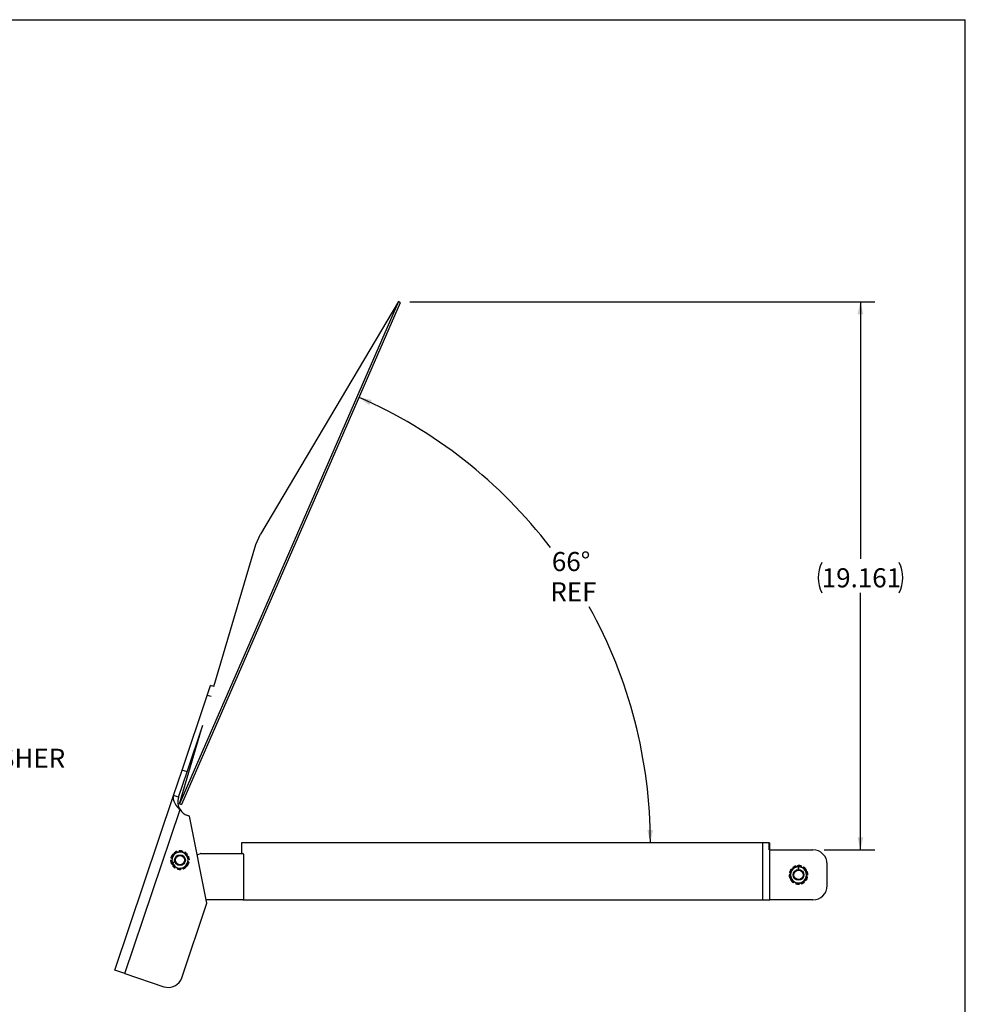
# Model space of a CAD drawing. Units: inches. Extents: x 4 to 84, y 4 to 63.
# Drawn here: x 50.9 to 84, y 28.6 to 63 of the extents above; entities that cross this region are included whole.
import ezdxf

# ---------------------------------------------------------------- set-up
doc = ezdxf.new("R2010")
doc.units = ezdxf.units.IN
doc.header["$LTSCALE"] = 8
doc.header["$MEASUREMENT"] = 0
doc.linetypes.add('CENTERX2', pattern=[0.8, 0.5, -0.1, 0.1, -0.1])
doc.layers.add('FORMAT', color=7, linetype='Continuous')
doc.styles.add('SLDTEXTSTYLE0', font='TXT', dxfattribs={"width": 0.75})
doc.dimstyles.new('SLDDIMSTYLE0', dxfattribs={"dimtxt": 0.666667, "dimasz": 0.44, "dimexe": 0, "dimexo": 0.0625, "dimgap": 0.166667, "dimtad": 0, "dimtih": 1, "dimtoh": 1, "dimdec": 3, "dimrnd": 1e-09, "dimzin": 12, "dimdsep": 46, "dimtxsty": 'SLDTEXTSTYLE0', "dimsah": 1, "dimcen": 0.09, "dimadec": 0, "dimazin": 3, "dimtfac": 1, "dimtdec": 4, "dimtofl": 0, "dimtmove": 0, "dimatfit": 3, "dimfxl": 0, "dimfrac": 2, "dimtolj": 1, "dimtzin": 12, "dimarcsym": 0})
doc.dimstyles.new('SLDDIMSTYLE4', dxfattribs={"dimtxt": 0.666667, "dimasz": 0.44, "dimexe": 0, "dimexo": 0.0625, "dimgap": 0.166667, "dimtad": 0, "dimtih": 1, "dimtoh": 1, "dimdec": 4, "dimlfac": 8, "dimzin": 12, "dimdsep": 46, "dimtxsty": 'SLDTEXTSTYLE0', "dimsah": 1, "dimcen": 0.09, "dimazin": 3, "dimtfac": 1, "dimtdec": 4, "dimtofl": 0, "dimtmove": 0, "dimatfit": 3, "dimfxl": 0, "dimfrac": 2, "dimtolj": 1, "dimtzin": 12, "dimarcsym": 0})

# ---------------------------------------------------------------- blocks, each defined once
blk = doc.blocks.new('SW_NOTE_9')
at = {"layer": 'FORMAT', "color": 0, "attachment_point": 1, "style": 'SLDTEXTSTYLE0'}
for s, insert, char_height in [('3/8-16 UNC', (0.183, 0.178), 0.6667), ('LOCK NUT', (0.183, -1.025), 0.6667), ('W/TOOTH WASHER', (0.183, -2.229), 0.66667)]:
    blk.add_mtext(s, dxfattribs=dict(at, insert=insert, char_height=char_height))
blk = doc.blocks.new('_D_7')
at = {"layer": 'FORMAT'}
for start, end in [(37.4275, 66.4099), (0, 29.0302)]:
    blk.add_arc((55.999, 34.233), 16.985, start, end, dxfattribs=at)
for points in [[(62.796, 49.799), (63.156, 49.526), (63.238, 49.708)], [(72.984, 34.233), (73.078, 34.674), (72.878, 34.672)]]:
    blk.add_solid(points, dxfattribs=at)
at = {"layer": 'FORMAT', "char_height": 0.6667, "attachment_point": 1, "style": 'SLDTEXTSTYLE0'}
for s, insert in [('66°', (69.54, 44.394)), ('REF', (69.487, 43.335))]:
    blk.add_mtext(s, dxfattribs=dict(at, insert=insert))
blk = doc.blocks.new('_D_8')
at = {"layer": 'FORMAT'}
for p, q in [((64.576, 53.144), (80.832, 53.144)), ((80.332, 53.144), (80.332, 44.161)), ((80.332, 33.983), (80.332, 42.966)), ((79.068, 33.983), (80.832, 33.983))]:
    blk.add_line(p, q, dxfattribs=at)
for centre, start, end in [((80.037, 43.496), 153.4349, 206.5651), ((80.627, 43.496), 333.4349, 26.5651)]:
    blk.add_arc(centre, 1.184, start, end, dxfattribs=at)
for points in [[(80.332, 53.144), (80.232, 52.704), (80.432, 52.704)], [(80.332, 33.983), (80.432, 34.423), (80.232, 34.423)]]:
    blk.add_solid(points, dxfattribs=at)
at = {"layer": 'FORMAT', "insert": (78.978, 43.826), "char_height": 0.6667, "attachment_point": 1, "style": 'SLDTEXTSTYLE0'}
blk.add_mtext('19.161', dxfattribs=at)

msp = doc.modelspace()

# ---------------------------------------------------------------- linework, layer by layer
at = {"color": 7, "linetype": 'Continuous', "lineweight": 25}
for p, q in [((64.17594, 53.144109), (56.512533, 35.594986)), ((64.240147, 53.10593), (56.584178, 35.573841)), ((64.17594, 53.144109), (59.345377, 45.020471)), ((64.240147, 53.10593), (64.17594, 53.144109)), ((59.187867, 44.659775), (59.345377, 45.020471)), ((57.720692, 39.688569), (59.187867, 44.659775)), ((57.489789, 39.381862), (57.605931, 39.727169)), ((57.720692, 39.688569), (57.605931, 39.727169)), ((56.61129, 36.769959), (57.489789, 39.381862)), ((57.619887, 39.338104), (57.489789, 39.381862)), ((56.781234, 36.712799), (57.327801, 38.33782)), ((56.512533, 35.594986), (57.28077, 38.197988)), ((56.311622, 35.879005), (56.61129, 36.769959)), ((56.481567, 35.821845), (56.781234, 36.712799)), ((56.781234, 36.712799), (56.61129, 36.769959)), ((54.25858, 29.775021), (56.311622, 35.879005)), ((56.481567, 35.821845), (56.311622, 35.879005)), ((56.512533, 35.594986), (56.584178, 35.573841)), ((54.606242, 29.658087), (56.534854, 35.392123)), ((56.863092, 35.165997), (56.796081, 35.188535)), ((57.476365, 32.121645), (56.863092, 35.165997)), ((58.690528, 34.233059), (58.690528, 33.858059)), ((76.918865, 34.233059), (58.690528, 34.233059)), ((76.918865, 32.233059), (76.918865, 34.233059)), ((77.134752, 34.233059), (76.918865, 34.233059)), ((77.134752, 33.983059), (77.134752, 34.233059)), ((77.134752, 34.233059), (77.146296, 34.233059)), ((77.146296, 34.233059), (77.146296, 33.983059)), ((56.28846, 33.836485), (56.258612, 33.676872)), ((56.441612, 33.890442), (56.28846, 33.836485)), ((56.594765, 33.9444), (56.441612, 33.890442)), ((56.71807, 33.838745), (56.594765, 33.9444)), ((56.841375, 33.733089), (56.71807, 33.838745)), ((56.811528, 33.573476), (56.841375, 33.733089)), ((57.136344, 33.809547), (57.25479, 33.855989)), ((57.265741, 33.858059), (58.73007, 33.858059)), ((58.76007, 33.828059), (58.76007, 32.263059)), ((77.167752, 33.983059), (77.134752, 33.983059)), ((77.167752, 32.233059), (77.167752, 33.983059)), ((77.167752, 33.983059), (78.667752, 33.983059)), ((56.258612, 33.676872), (56.228764, 33.517259)), ((56.228764, 33.517259), (56.35207, 33.411603)), ((56.35207, 33.411603), (56.475375, 33.305948)), ((56.628527, 33.359906), (56.78168, 33.413863)), ((56.78168, 33.413863), (56.811528, 33.573476)), ((78.167752, 33.432818), (78.027127, 33.351629)), ((78.308377, 33.351629), (78.167752, 33.432818)), ((79.167752, 32.733059), (79.167752, 33.483059)), ((56.475375, 33.305948), (56.628527, 33.359906)), ((78.027127, 33.351629), (77.886502, 33.270439)), ((77.886502, 33.270439), (77.886502, 33.108059)), ((77.886502, 33.108059), (77.886502, 32.945679)), ((78.449002, 33.270439), (78.308377, 33.351629)), ((78.449002, 33.108059), (78.449002, 33.270439)), ((78.449002, 32.945679), (78.449002, 33.108059)), ((77.886502, 32.945679), (78.027127, 32.864489)), ((78.027127, 32.864489), (78.167752, 32.783299)), ((78.167752, 32.783299), (78.308377, 32.864489)), ((78.308377, 32.864489), (78.449002, 32.945679)), ((56.599678, 29.51513), (57.476365, 32.121645)), ((58.73007, 32.233059), (57.453921, 32.233059)), ((58.73007, 32.233059), (76.918865, 32.233059)), ((76.918865, 32.233059), (77.167752, 32.233059)), ((78.667752, 32.233059), (77.167752, 32.233059)), ((54.606242, 29.658087), (54.25858, 29.775021)), ((54.606242, 29.658087), (55.966369, 29.200616))]:
    msp.add_line(p, q, dxfattribs=at)
at = {"color": 7, "linetype": 'Continuous'}
for p, q in [((56.283961, 33.536705), (56.22559, 33.51614)), ((56.22559, 33.51614), (56.228535, 33.517178)), ((56.228535, 33.517178), (56.286905, 33.537742)), ((56.34439, 33.557995), (56.283961, 33.536705)), ((56.286905, 33.537742), (56.358224, 33.562869)), ((56.34439, 33.557995), (56.358224, 33.562869)), ((78.167752, 33.374297), (78.167752, 33.436184)), ((78.167752, 33.436184), (78.167752, 33.433062)), ((78.167752, 33.433062), (78.167752, 33.371175)), ((78.167752, 33.310226), (78.167752, 33.374297)), ((78.167752, 33.371175), (78.167752, 33.295559)), ((78.167752, 33.310226), (78.167752, 33.295559))]:
    msp.add_line(p, q, dxfattribs=at)
at = {"color": 7, "linetype": 'CENTERX2'}
for p, q in [((56.283961, 33.536705), (56.286905, 33.537742)), ((78.167752, 33.374297), (78.167752, 33.371175))]:
    msp.add_line(p, q, dxfattribs=at)
at = {"color": 7, "linetype": 'Continuous', "lineweight": 25, "flags": 128}
for points in [[(56.311622, 35.879005), (56.299391, 35.821927), (56.300013, 35.759878), (56.316201, 35.688082), (56.349941, 35.611329), (56.393826, 35.542484), (56.452089, 35.471906), (56.491611, 35.431559), (56.534854, 35.392123)], [(56.282168, 33.802838), (56.277043, 33.8041), (56.272511, 33.806394)], [(56.328177, 33.868018), (56.333616, 33.857926), (56.334581, 33.852734)], [(56.741963, 33.38233), (56.736524, 33.392422), (56.735558, 33.397614)], [(78.465546, 33.2225), (78.45422, 33.220724), (78.449002, 33.221538)], [(77.869959, 32.993617), (77.881285, 32.995394), (77.886502, 32.994579)]]:
    msp.add_lwpolyline(points, dxfattribs=at)
at = {"color": 7, "linetype": 'Continuous', "lineweight": 25}
for centre, radius in [((56.53507, 33.625174), 0.1875), ((56.53507, 33.625174), 0.1625), ((78.167752, 33.108059), 0.1875), ((78.167752, 33.108059), 0.1625)]:
    msp.add_circle(centre, radius, dxfattribs=at)
for centre, radius, start, end in [((56.95547, 35.662446), 0.499992, 161.4094679, 212.7281749), ((56.955479, 35.662447), 0.5, 212.7277277, 251.4099151), ((56.53507, 33.625174), 0.328125, 147.1811632, 164.6348811), ((56.53507, 33.625174), 0.28125, 109.4080222, 169.4080222), ((56.267694, 33.797756), 0.009889, 60.8547577, 147.89258), ((56.336198, 33.873697), 0.009828, 127.5842259, 215.300525), ((56.53507, 33.625174), 0.328125, 111.1811632, 128.6348811), ((56.4202, 33.921955), 0.009889, 24.8547577, 111.89258), ((56.468008, 33.943183), 0.042421, 203.7287812, 0.0872631), ((56.53507, 33.625174), 0.28125, 49.4080222, 109.4080222), ((56.520257, 33.943127), 0.009828, 91.5842259, 179.300525), ((56.53507, 33.625174), 0.328125, 75.1811632, 92.6348811), ((56.616582, 33.932794), 0.009889, 348.8547577, 75.89258), ((56.709975, 33.89111), 0.009828, 55.5842259, 143.300525), ((56.53507, 33.625174), 0.328125, 39.1811632, 56.6348811), ((56.53507, 33.625174), 0.28125, 349.4080222, 49.4080222), ((56.816473, 33.787476), 0.042021, 131.6342198, 176.0789525), ((56.781829, 33.826132), 0.009889, 312.8547577, 39.89258), ((56.832884, 33.737515), 0.009828, 19.5842259, 107.300525), ((56.53507, 33.625174), 0.328125, 3.1811632, 20.6348811), ((57.265741, 33.828059), 0.03, 90, 111.4099151), ((58.73007, 33.828059), 0.03, 0, 90), ((78.667752, 33.483059), 0.5, 0, 90), ((56.217317, 33.607637), 0.009889, 96.8547577, 183.89258), ((56.53507, 33.625174), 0.328125, 183.1811632, 200.6348811), ((56.228101, 33.709339), 0.009828, 163.5842259, 251.300525), ((56.213458, 33.6621), 0.039632, 19.1806889, 73.1441524), ((56.237255, 33.512833), 0.009828, 199.5842259, 287.300525), ((56.53507, 33.625174), 0.28125, 169.4080222, 229.4080222), ((56.288311, 33.424215), 0.009889, 132.8547577, 219.89258), ((56.53507, 33.625174), 0.328125, 219.1811632, 236.6348811), ((56.253667, 33.462872), 0.042021, 311.6342198, 356.0789525), ((56.53507, 33.625174), 0.28125, 229.4080222, 289.4080222), ((56.53507, 33.625174), 0.28125, 289.4080222, 349.4080222), ((56.802445, 33.452592), 0.009889, 240.8547577, 327.89258), ((56.53507, 33.625174), 0.328125, 327.1811632, 344.6348811), ((56.856682, 33.588248), 0.039632, 199.1806889, 253.1441524), ((56.842039, 33.541008), 0.009828, 343.5842259, 71.300525), ((56.852823, 33.642711), 0.009889, 276.8547577, 3.89258), ((78.167752, 33.108059), 0.328125, 109.7731411, 127.2268589), ((78.167752, 33.108059), 0.28125, 60, 120), ((78.06021, 33.407573), 0.009889, 23.4467356, 110.4845578), ((78.108182, 33.427404), 0.042021, 202.2261976, 246.6709303), ((78.160757, 33.42628), 0.009828, 90.1762037, 177.8925028), ((78.167752, 33.108059), 0.328125, 73.7731411, 91.2268589), ((78.256799, 33.413583), 0.009889, 347.4467356, 74.4845578), ((56.360165, 33.359237), 0.009828, 235.5842259, 323.300525), ((56.453558, 33.317554), 0.009889, 168.8547577, 255.89258), ((56.53507, 33.625174), 0.328125, 255.1811632, 272.6348811), ((56.549882, 33.30722), 0.009828, 271.5842259, 359.300525), ((56.602131, 33.307165), 0.042421, 23.7287812, 180.0872631), ((56.64994, 33.328392), 0.009889, 204.8547577, 291.89258), ((56.53507, 33.625174), 0.328125, 291.1811632, 308.6348811), ((56.733942, 33.376651), 0.009828, 307.5842259, 35.300525), ((77.849665, 33.098335), 0.009889, 95.4467356, 182.4845578), ((78.167752, 33.108059), 0.328125, 181.7731411, 199.2268589), ((77.84553, 33.15048), 0.042421, 274.3207591, 70.6792409), ((77.862944, 33.199742), 0.009828, 162.1762037, 249.8925028), ((78.167752, 33.108059), 0.328125, 145.7731411, 163.2268589), ((78.167752, 33.108059), 0.28125, 120, 180), ((78.167752, 33.108059), 0.28125, 180, 240), ((77.904698, 33.287159), 0.009889, 59.4467356, 146.4845578), ((77.975047, 33.361394), 0.009828, 126.1762037, 213.8925028), ((78.167752, 33.108059), 0.28125, 0, 60), ((78.167752, 33.108059), 0.28125, 300, 0), ((78.30945, 33.399125), 0.039632, 269.7726667, 323.7361302), ((78.349139, 33.369617), 0.009828, 54.1762037, 141.8925028), ((78.167752, 33.108059), 0.328125, 37.7731411, 55.2268589), ((78.419375, 33.302893), 0.009889, 311.4467356, 38.4845578), ((78.489975, 33.065638), 0.042421, 94.3207591, 250.6792409), ((78.468237, 33.213048), 0.009828, 18.1762037, 105.8925028), ((78.167752, 33.108059), 0.328125, 1.7731411, 19.2268589), ((78.48584, 33.117783), 0.009889, 275.4467356, 2.4845578), ((77.867267, 33.00307), 0.009828, 198.1762037, 285.8925028), ((77.91613, 32.913225), 0.009889, 131.4467356, 218.4845578), ((78.167752, 33.108059), 0.328125, 217.7731411, 235.2268589), ((77.986366, 32.846501), 0.009828, 234.1762037, 321.8925028), ((78.026055, 32.816992), 0.039632, 89.7726667, 143.7361302), ((78.167752, 33.108059), 0.28125, 240, 300), ((78.078706, 32.802535), 0.009889, 167.4467356, 254.4845578), ((78.167752, 33.108059), 0.328125, 253.7731411, 271.2268589), ((78.174748, 32.789837), 0.009828, 270.1762037, 357.8925028), ((78.227323, 32.788714), 0.042021, 22.2261976, 66.6709303), ((78.275295, 32.808544), 0.009889, 203.4467356, 290.4845578), ((78.167752, 33.108059), 0.328125, 289.7731411, 307.2268589), ((78.360458, 32.854724), 0.009828, 306.1762037, 33.8925028), ((78.430807, 32.928959), 0.009889, 239.4467356, 326.4845578), ((78.167752, 33.108059), 0.328125, 325.7731411, 343.2268589), ((78.472561, 33.016376), 0.009828, 342.1762037, 69.8925028), ((78.667752, 32.733059), 0.5, 270, 0), ((58.73007, 32.263059), 0.03, 270, 0), ((56.125767, 29.674527), 0.5, 251.4099151, 341.4099151)]:
    msp.add_arc(centre, radius, start, end, dxfattribs=at)
at = {"layer": 'FORMAT'}
for p in [(3.999977, 63.000012), (83.999977, 4.000012)]:
    msp.add_line(p, (83.999977, 63.000012), dxfattribs=at)

# ---------------------------------------------------------------- block references
msp.add_blockref('SW_NOTE_9', (44.209067, 39.747006), dxfattribs=at)

# ---------------------------------------------------------------- dimensions: what is measured, and where the dimension line sits
dim = msp.add_angular_dim_2l(base=(72.441528, 38.490098), line1=((77.134752, 34.233059), (58.825028, 34.233059)), line2=((64.240147, 53.10593), (56.584178, 35.573841)), text='<>\\PREF', dimstyle='SLDDIMSTYLE4', dxfattribs=at)
dim.commit()
dim.dimension.update_dxf_attribs({"geometry": '_D_7', "text_midpoint": (70.210303, 43.53464), "dimtype": 162})
dim = msp.add_linear_dim(base=(80.332143, 53.144109), p1=(78.667752, 33.983059), p2=(64.17594, 53.144109), angle=90, text='(<>)', dimstyle='SLDDIMSTYLE0', dxfattribs=at)
dim.commit()
dim.dimension.update_dxf_attribs({"geometry": '_D_8', "text_midpoint": (80.332143, 43.563584), "dimtype": 160})

doc.saveas('drawing.dxf')
